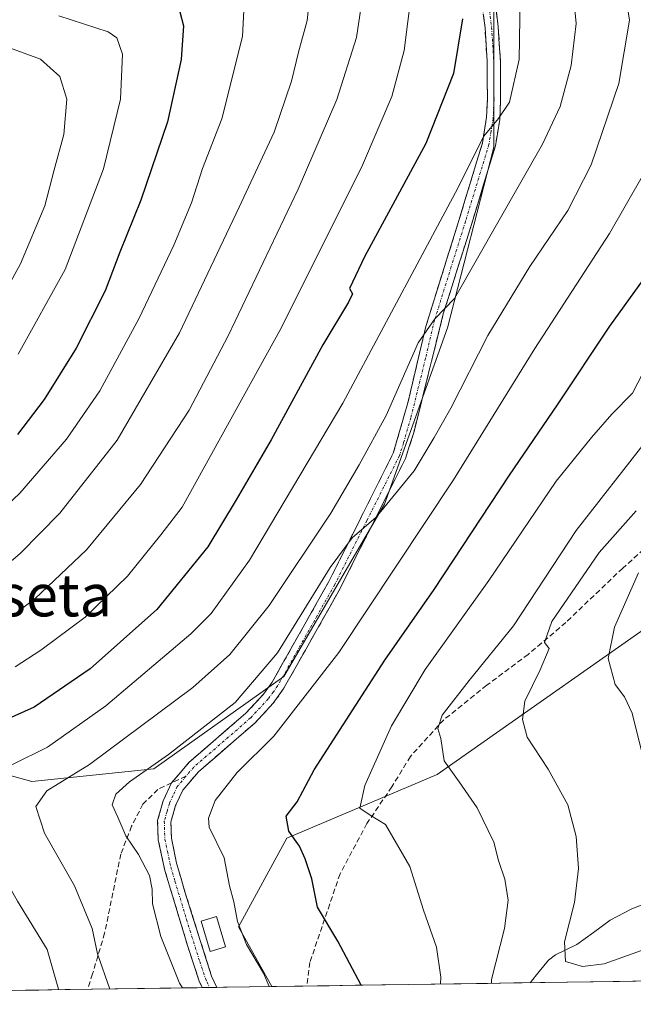
# Model space of a CAD drawing. Units: metres. Extents: x 599847 to 603272, y 4782374 to 4784738.
# Drawn here: x 601056 to 601172, y 4782389 to 4782575 of the extents above; entities that cross this region are included whole.
import ezdxf
from ezdxf.enums import TextEntityAlignment as Align

# ---------------------------------------------------------------- set-up
doc = ezdxf.new("R2010")
doc.units = ezdxf.units.M
doc.header["$MEASUREMENT"] = 0
doc.linetypes.add('TRAZO_Y_PUNTO', pattern=[1, 0.5, -0.25, 0, -0.25])
doc.linetypes.add('TRAZOSX2', pattern=[1.5, 1, -0.5])
for name, color, linetype, lineweight in [('Arbolado forestal CxS', 92, 'Continuous', 0), ('Camino', 19, 'TRAZOSX2', 0), ('Camino Cxs', 19, 'Continuous', 0), ('Camino eje', 19, 'TRAZO_Y_PUNTO', 0), ('Corriente natural lineal', 142, 'Continuous', 13), ('Curva de nivel maestra', 36, 'Continuous', 30), ('Curva de nivel normal', 36, 'Continuous', 0), ('Edificación', 1, 'Continuous', 13), ('Edificación Cxs', 1, 'Continuous', 13), ('Municipio CxS', 142, 'Continuous', 0), ('Pastizal CxS', 92, 'Continuous', 0), ('Senda', 19, 'TRAZOSX2', 0), ('Texto cartográfico', 19, 'Continuous', 0)]:
    doc.layers.add(name, color=color, linetype=linetype, lineweight=lineweight)
doc.styles.add('Arial', font='txt', dxfattribs={"height": 0.2})

# ---------------------------------------------------------------- blocks, each defined once
blk = doc.blocks.new('*U153')
at = {"layer": 'Pastizal CxS', "color": 92, "linetype": 'Continuous', "lineweight": 0}
for points in [[(601183.5265, 4782466.3987, 372.9331), (601134.9975, 4782432.3443, 390.9823), (601106.5799, 4782420.3523, 400.4306), (601097.4311, 4782403.5787, 404.9185), (601103.7473, 4782392.261, 404.6013), (600878.9787, 4782388.9055, 518.2891)], [(601017.8215, 4782604.1751, 445.7937), (600996.3787, 4782574.7907, 469.2074), (601037.4185, 4782559.4019, 467.6664), (601050.6921, 4782560.3881, 465.2554), (601053.5655, 4782549.3761, 463.1904), (601048.0073, 4782518.4025, 458.6991), (601033.7123, 4782492.1945, 454.6277), (601024.9765, 4782475.5165, 448.351), (601038.4797, 4782454.0735, 432.8508), (601029.7431, 4782450.8967, 433.0025), (601035.3035, 4782437.3955, 423.8972), (601058.3371, 4782431.0419, 414.3114), (601058.3371, 4782431.0419, 414.3114), (601081.3703, 4782433.4245, 407.216), (601105.9909, 4782450.8965, 405.9444), (601125.0513, 4782483.4583, 407.6716), (601136.9631, 4782516.8145, 411.5002), (601145.6981, 4782550.9643, 417.1332), (601145.6965, 4782580.3493, 421.1743)]]:
    blk.add_polyline3d(points, dxfattribs=at)
blk = doc.blocks.new('*U186')
at = {"layer": 'Curva de nivel normal', "color": 36, "linetype": 'Continuous', "lineweight": 0}
blk.add_polyline3d([(601173.97, 4782508.36, 395), (601171.98, 4782504.46, 395), (601168.05, 4782500.52, 395), (601164.21, 4782496.08, 395), (601157.54, 4782487.84, 395), (601144.8, 4782469.06, 395), (601132.76, 4782452.22, 395), (601126.37, 4782441.56, 395), (601121.32, 4782430.3, 395), (601120.36, 4782426.02, 395), (601122.34, 4782424.66, 395), (601125.25, 4782422.92, 395), (601129.85, 4782414.95, 395), (601132.44, 4782406.72, 395), (601134.89, 4782399.72, 395), (601135.72, 4782394.06, 395), (601135.64, 4782392.74, 395)], dxfattribs=at)
blk = doc.blocks.new('*U192')
at = {"layer": 'Curva de nivel normal', "color": 36, "linetype": 'Continuous', "lineweight": 0}
blk.add_polyline3d([(601174.62, 4782495.52, 390), (601161.32, 4782478.53, 390), (601149.43, 4782460.5, 390), (601141.06, 4782450.16, 390), (601135.97, 4782443.55, 390), (601135.13, 4782441.04, 390), (601135.71, 4782439.19, 390), (601136.3, 4782434.92, 390), (601139.15, 4782430.99, 390), (601142.56, 4782426.04, 390), (601145.7, 4782419.57, 390), (601146.64, 4782416.12, 390), (601147.8, 4782412.56, 390), (601148.44, 4782408.58, 390), (601147.77, 4782403.27, 390), (601145.29, 4782393.61, 390), (601145.28, 4782392.88, 390)], dxfattribs=at)
blk = doc.blocks.new('*U239')
at = {"layer": 'Curva de nivel normal', "color": 36, "linetype": 'Continuous', "lineweight": 0}
blk.add_polyline3d([(601174.16, 4782434.82, 380), (601171.88, 4782443.95, 380), (601170.43, 4782447.04, 380), (601168.69, 4782449.35, 380), (601167.37, 4782454.28, 380), (601168.53, 4782460.25, 380), (601173.09, 4782470.49, 380)], dxfattribs=at)
blk = doc.blocks.new('*U251')
at = {"layer": 'Curva de nivel normal', "color": 36, "linetype": 'Continuous', "lineweight": 0}
blk.add_polyline3d([(601170.15, 4782583, 410), (601171.37, 4782575.01, 410), (601169.37, 4782563, 410), (601164.13, 4782547.67, 410), (601159.74, 4782539.01, 410), (601152.52, 4782528.41, 410), (601144.6, 4782515.36, 410), (601137.62, 4782501.62, 410), (601134.46, 4782496.06, 410), (601130.66, 4782489.77, 410), (601123.46, 4782481.02, 410), (601118.95, 4782477.12, 410), (601114.75, 4782471.48, 410), (601104.82, 4782455.39, 410), (601096.76, 4782445.95, 410), (601084.2, 4782436.12, 410), (601076.79, 4782430.97, 410), (601074.18, 4782428.61, 410), (601073.54, 4782426.62, 410), (601074.58, 4782424.32, 410), (601076.09, 4782420.77, 410), (601078.53, 4782417.26, 410), (601080.55, 4782413.25, 410), (601081.11, 4782410.65, 410), (601081.12, 4782407.9, 410), (601082.74, 4782401.7, 410), (601086.28, 4782392.92, 410), (601086.83, 4782392.01, 410)], dxfattribs=at)
blk = doc.blocks.new('*U254')
at = {"layer": 'Curva de nivel normal', "color": 36, "linetype": 'Continuous', "lineweight": 0}
blk.add_polyline3d([(601174.53, 4782399.38, 385), (601166.61, 4782396.55, 385), (601162.53, 4782396.06, 385), (601159.27, 4782397.01, 385), (601159.07, 4782400.73, 385), (601161, 4782408.14, 385), (601161.77, 4782414.61, 385), (601161.33, 4782420.61, 385), (601159.73, 4782426.64, 385), (601155.98, 4782433.4, 385), (601152.06, 4782439.41, 385), (601151.12, 4782442.78, 385), (601151.6, 4782446.22, 385), (601154.51, 4782452.16, 385), (601156.19, 4782456.18, 385), (601155.34, 4782457.34, 385), (601156.69, 4782461.3, 385), (601165.65, 4782474.32, 385), (601172.64, 4782482.2, 385)], dxfattribs=at)
blk = doc.blocks.new('*U275')
at = {"layer": 'Curva de nivel maestra', "color": 36, "linetype": 'Continuous', "lineweight": 30}
blk.add_polyline3d([(601120.62, 4782392.51, 400), (601116.22, 4782400.84, 400), (601112.36, 4782407.28, 400), (601111.28, 4782412.61, 400), (601110.04, 4782416.44, 400), (601108.99, 4782418.78, 400), (601106.93, 4782421.62, 400), (601106.41, 4782424.45, 400), (601108.53, 4782427.19, 400), (601111.75, 4782433.27, 400), (601125.1, 4782454, 400), (601134.41, 4782467.37, 400), (601148.69, 4782488.95, 400), (601157.77, 4782502.23, 400), (601167.68, 4782517.11, 400), (601174.07, 4782525.98, 400)], dxfattribs=at)

msp = doc.modelspace()

# ---------------------------------------------------------------- linework, layer by layer
at = {"layer": 'Arbolado forestal CxS', "color": 92, "linetype": 'Continuous', "lineweight": 0}
for points in [[(601145.7, 4782580.35, 421.17), (601145.7, 4782550.96, 417.13), (601136.96, 4782516.81, 411.5), (601125.05, 4782483.46, 407.67), (601105.99, 4782450.9, 405.94), (601081.37, 4782433.42, 407.22), (601058.34, 4782431.04, 414.31), (601058.34, 4782431.04, 414.31), (601035.3, 4782437.4, 423.9), (601029.74, 4782450.9, 433), (601038.48, 4782454.07, 432.85), (601024.98, 4782475.52, 448.35), (601033.71, 4782492.19, 454.63), (601048.01, 4782518.4, 458.7), (601053.57, 4782549.38, 463.19), (601050.69, 4782560.39, 465.26), (601037.42, 4782559.4, 467.67), (600996.38, 4782574.79, 469.21), (601017.82, 4782604.18, 445.79)], [(601017.82, 4782604.18, 445.79), (600996.38, 4782574.79, 469.21), (601037.42, 4782559.4, 467.67), (601050.69, 4782560.39, 465.26), (601053.57, 4782549.38, 463.19), (601048.01, 4782518.4, 458.7), (601033.71, 4782492.19, 454.63), (601024.98, 4782475.52, 448.35), (601038.48, 4782454.07, 432.85), (601029.74, 4782450.9, 433), (601035.3, 4782437.4, 423.9), (601058.34, 4782431.04, 414.31)], [(601058.34, 4782431.04, 414.31), (601081.37, 4782433.42, 407.22), (601105.99, 4782450.9, 405.94), (601125.05, 4782483.46, 407.67), (601136.96, 4782516.81, 411.5), (601145.7, 4782550.96, 417.13), (601145.7, 4782580.35, 421.17)], [(601222.24, 4782473.38, 359.14), (601202.26, 4782473.21, 366.44), (601183.53, 4782466.4, 372.93), (601135, 4782432.34, 390.98), (601106.58, 4782420.35, 400.43), (601097.43, 4782403.58, 404.92), (601103.75, 4782392.26, 404.6)], [(601237.18, 4782394.25, 412.78), (601103.75, 4782392.26, 404.6)]]:
    msp.add_polyline3d(points, dxfattribs=at)
msp.add_polyline3d([(601103.75, 4782392.26, 404.6), (601097.43, 4782403.58, 404.92), (601106.58, 4782420.35, 400.43), (601135, 4782432.34, 390.98), (601183.53, 4782466.4, 372.93), (601202.26, 4782473.21, 366.44), (601222.24, 4782473.38, 359.14), (601223.15, 4782463.07, 360.87), (601221.83, 4782451.05, 367.41), (601217.39, 4782441.7, 373.36), (601218.92, 4782431.53, 381.9), (601220.44, 4782427.98, 385.93), (601221.46, 4782419.34, 392.93), (601237.22, 4782394.43, 412.72), (601237.18, 4782394.25, 412.78), (601103.75, 4782392.26, 404.6)], close=True, dxfattribs=at)
at = {"layer": 'Camino', "color": 19, "linetype": 'TRAZOSX2', "lineweight": 0}
for points in [[(601145.86, 4782579.23), (601146.55, 4782573.76), (601146.96, 4782567.32), (601147.01, 4782559.88), (601146.84, 4782556.13), (601146.02, 4782551.23), (601141.56, 4782536.57), (601136.17, 4782519.49), (601130.58, 4782497), (601129.02, 4782492.13), (601116.71, 4782467.66), (601105.9, 4782448.48), (601103.97, 4782445.82), (601100.58, 4782442.16), (601089.84, 4782432.86), (601086.89, 4782429.4), (601085.53, 4782426.5), (601084.62, 4782423.36), (601084.73, 4782420.29), (601085.71, 4782415.57), (601087.29, 4782410.15), (601092.33, 4782394.22), (601093.29, 4782392.11), (601093.29, 4782392.1)], [(601084.77, 4782430.76), (601088.05, 4782434.63), (601098.83, 4782443.96), (601102.13, 4782447.52), (601103.79, 4782449.84), (601114.52, 4782468.86), (601126.71, 4782493.12), (601129.46, 4782502.64), (601132.86, 4782517.08), (601139.17, 4782537.31), (601143.56, 4782551.74), (601144.36, 4782556.64), (601144.51, 4782560.02), (601144.46, 4782567.24), (601144.06, 4782573.52), (601143.39, 4782578.83)], [(601090.56, 4782392.06), (601090.56, 4782392.07), (601090, 4782393.31), (601087.83, 4782399.84), (601083.5, 4782414.2), (601082.24, 4782419.99), (601082.11, 4782423.67), (601083.18, 4782427.38), (601084.77, 4782430.76)], [(601091.93, 4782392.08), (601090.56, 4782392.06)], [(601093.29, 4782392.1), (601091.93, 4782392.08)]]:
    msp.add_lwpolyline(points, dxfattribs=at)
at = {"layer": 'Camino Cxs', "color": 19, "linetype": 'Continuous', "lineweight": 0}
msp.add_polyline3d([(601146.21, 4782576.5, 422.1), (601146.55, 4782573.76, 421.83), (601146.76, 4782570.54, 421.36), (601146.96, 4782567.32, 420.92), (601146.99, 4782563.6, 420.53), (601147.01, 4782559.88, 420.13), (601146.84, 4782556.13, 419.76), (601146.02, 4782551.23, 419.3), (601144.91, 4782547.57, 418.59), (601143.79, 4782543.9, 417.67), (601142.68, 4782540.24, 417.46), (601141.56, 4782536.57, 417.21), (601140.21, 4782532.3, 416.45), (601138.87, 4782528.03, 415.67), (601137.52, 4782523.76, 415.05), (601136.17, 4782519.49, 414.96), (601135.05, 4782514.99, 414.11), (601133.93, 4782510.49, 413.01), (601132.82, 4782506, 412.44), (601131.7, 4782501.5, 412.04), (601130.58, 4782497, 411.66), (601129.8, 4782494.57, 411.54), (601129.02, 4782492.13, 411.11), (601126.97, 4782488.05, 410.39), (601124.92, 4782483.97, 409.88), (601122.87, 4782479.9, 409.73), (601120.81, 4782475.82, 409.62), (601118.76, 4782471.74, 408.81), (601116.71, 4782467.66, 408.8), (601114.55, 4782463.82, 408.61), (601112.39, 4782459.99, 408.14), (601110.22, 4782456.15, 408.07), (601108.06, 4782452.32, 407.37), (601105.9, 4782448.48, 407.41), (601103.97, 4782445.82, 407.05), (601100.58, 4782442.16, 407.27), (601097, 4782439.06, 407.1), (601093.42, 4782435.96, 406.79), (601089.84, 4782432.86, 406.55), (601086.89, 4782429.4, 406.71), (601085.53, 4782426.5, 406.91), (601084.62, 4782423.36, 407.08), (601084.73, 4782420.29, 407.09), (601085.71, 4782415.57, 407.33), (601086.5, 4782412.86, 407.27), (601087.29, 4782410.15, 407.07), (601088.55, 4782406.17, 407.03), (601089.81, 4782402.19, 407.26), (601091.07, 4782398.2, 407.54), (601092.33, 4782394.22, 407.45), (601093.29, 4782392.11, 407.57), (601093.29, 4782392.1, 407.58), (601093.29, 4782392.1, 407.58), (601090.56, 4782392.06, 408.21), (601090.56, 4782392.07, 408.21), (601090, 4782393.31, 408.23), (601088.92, 4782396.58, 408.29), (601087.83, 4782399.84, 408.12), (601086.39, 4782404.63, 407.61), (601084.94, 4782409.41, 407.91), (601083.5, 4782414.2, 408.39), (601082.87, 4782417.1, 407.81), (601082.24, 4782419.99, 407.46), (601082.11, 4782423.67, 407.3), (601083.18, 4782427.38, 407.04), (601084.77, 4782430.76, 407.22), (601086.41, 4782432.7, 406.79), (601088.05, 4782434.63, 407.34), (601091.64, 4782437.74, 407.56), (601095.24, 4782440.85, 408.35), (601098.83, 4782443.96, 408.47), (601102.13, 4782447.52, 408.03), (601103.79, 4782449.84, 408.52), (601105.94, 4782453.64, 408.52), (601108.08, 4782457.45, 409.45), (601110.23, 4782461.25, 409.4), (601112.37, 4782465.06, 409.53), (601114.52, 4782468.86, 410.1), (601116.55, 4782472.9, 409.48), (601118.58, 4782476.95, 410.65), (601120.62, 4782480.99, 410.86), (601122.65, 4782485.03, 410.88), (601124.68, 4782489.08, 411.62), (601126.71, 4782493.12, 412.19), (601128.09, 4782497.88, 412.96), (601129.46, 4782502.64, 413.54), (601130.59, 4782507.45, 413.82), (601131.73, 4782512.27, 413.98), (601132.86, 4782517.08, 415.69), (601134.12, 4782521.13, 416.19), (601135.38, 4782525.17, 416.34), (601136.65, 4782529.22, 416.51), (601137.91, 4782533.26, 417.3), (601139.17, 4782537.31, 418.34), (601140.27, 4782540.92, 418.64), (601141.37, 4782544.53, 418.62), (601142.46, 4782548.13, 419.22), (601143.56, 4782551.74, 420.15), (601144.36, 4782556.64, 420.8), (601144.51, 4782560.02, 421.1), (601144.49, 4782563.63, 421.39), (601144.46, 4782567.24, 421.92), (601144.26, 4782570.38, 422.36), (601144.06, 4782573.52, 422.7), (601143.73, 4782576.18, 423.03)], dxfattribs=at)
at = {"layer": 'Camino eje', "color": 19, "linetype": 'TRAZO_Y_PUNTO', "lineweight": 0}
for points in [[(601144.63, 4782579.03), (601145.31, 4782573.64), (601145.71, 4782567.28), (601145.76, 4782559.95), (601145.6, 4782556.39), (601145.2, 4782553.94), (601144.79, 4782551.49), (601140.37, 4782536.94), (601137.67, 4782528.4), (601134.52, 4782518.29), (601132.82, 4782511.07), (601130.02, 4782499.82), (601128.65, 4782495.06), (601127.87, 4782492.63), (601121.71, 4782480.39), (601115.62, 4782468.26), (601110.25, 4782458.75), (601104.85, 4782449.16), (601104.02, 4782448), (601103.05, 4782446.67), (601099.71, 4782443.06), (601088.95, 4782433.75), (601087.47, 4782432.02)], [(601087.47, 4782432.02), (601085.83, 4782430.08), (601085.04, 4782428.39), (601084.36, 4782426.94), (601083.9, 4782425.37), (601083.37, 4782423.52), (601083.49, 4782420.14), (601083.98, 4782417.78), (601084.61, 4782414.89), (601085.4, 4782412.18), (601087.56, 4782405), (601090.08, 4782397.03), (601091.17, 4782393.77), (601091.45, 4782393.15), (601091.93, 4782392.09), (601091.93, 4782392.08)]]:
    msp.add_lwpolyline(points, dxfattribs=at)
at = {"layer": 'Corriente natural lineal', "color": 142, "linetype": 'Continuous', "lineweight": 13}
msp.add_polyline3d([(601152.57, 4782392.99, 387.21), (601154.33, 4782395.12, 386.56), (601156.1, 4782397.26, 385.87), (601157.4, 4782398.28, 385.41), (601161.43, 4782400.19, 384.4), (601164.58, 4782402.49, 383.19), (601167.74, 4782404.79, 382.06), (601171.73, 4782406.88, 381.11), (601174.36, 4782407.94, 380.39)], dxfattribs=at)
at = {"layer": 'Curva de nivel maestra', "color": 36, "linetype": 'Continuous', "lineweight": 30}
for points in [[(601139.79, 4782575.24, 425), (601138.1, 4782564.9, 425), (601132.83, 4782551.67, 425), (601121.28, 4782530.22, 425), (601118.43, 4782524.24, 425), (601118.97, 4782523.23, 425), (601118.25, 4782521.67, 425), (601113.35, 4782513.63, 425), (601103.63, 4782495.66, 425), (601096.96, 4782484.28, 425), (601091.63, 4782475.4, 425), (601081.96, 4782463.58, 425), (601069.33, 4782452.32, 425), (601058.77, 4782445.12, 425), (601048.28, 4782440.4, 425), (601038.04, 4782435.24, 425), (601034.38, 4782431.66, 425), (601033.56, 4782426.87, 425), (601035.27, 4782422.58, 425), (601038.68, 4782417.83, 425), (601043.39, 4782410.06, 425), (601050.38, 4782400.71, 425), (601053.5, 4782395.82, 425), (601054.09, 4782391.52, 425)], [(601086.35, 4782576.55, 450), (601087, 4782573.92, 450), (601086.57, 4782567.59, 450), (601084, 4782555.77, 450), (601078.95, 4782540.97, 450), (601074.97, 4782531.12, 450), (601072.17, 4782523.79, 450), (601066.71, 4782512.98, 450), (601060.66, 4782503.27, 450), (601055.62, 4782496.67, 450)]]:
    msp.add_polyline3d(points, dxfattribs=at)
at = {"layer": 'Curva de nivel normal', "color": 36, "linetype": 'Continuous', "lineweight": 0}
for points in [[(600987.28, 4782437.8, 445), (600987.22, 4782438.57, 445), (600987.25, 4782440.98, 445), (600988.85, 4782444.04, 445), (600994.19, 4782451.14, 445), (600996.9, 4782453.59, 445), (600999.63, 4782453.8, 445), (601004.57, 4782455.54, 445), (601017.09, 4782461.24, 445), (601028.74, 4782466.16, 445), (601039.58, 4782472.03, 445), (601048.33, 4782478.32, 445), (601056.02, 4782485.55, 445), (601064.88, 4782495.76, 445), (601071.18, 4782504.9, 445), (601078.62, 4782518.64, 445), (601085.21, 4782532.46, 445), (601088.51, 4782540.48, 445), (601090.63, 4782546.92, 445), (601094.25, 4782556.33, 445), (601098.19, 4782571.88, 445), (601098.75, 4782583, 445)], [(601121.19, 4782581.49, 435), (601119.73, 4782571.7, 435), (601116, 4782560.02, 435), (601108.69, 4782543.06, 435), (601095.48, 4782515.31, 435), (601088.06, 4782501.27, 435), (601078.9, 4782487.22, 435), (601068.68, 4782474.82, 435), (601058.88, 4782465.6, 435), (601049.62, 4782458.67, 435), (601038.9, 4782452.8, 435), (601029.78, 4782448.91, 435), (601023.74, 4782446.29, 435), (601014.32, 4782442.32, 435), (601012.31, 4782440.56, 435), (601010.56, 4782436.96, 435), (601010.64, 4782432.24, 435), (601014.07, 4782423.82, 435), (601022.93, 4782407.47, 435), (601027.42, 4782400.45, 435), (601029.44, 4782397.07, 435), (601033.28, 4782391.21, 435)], [(601111.15, 4782582, 440), (601110.4, 4782574.92, 440), (601108.74, 4782568.92, 440), (601107.47, 4782563.49, 440), (601104.18, 4782553.82, 440), (601097.54, 4782539.63, 440), (601086.26, 4782515.88, 440), (601074.44, 4782495.57, 440), (601063.6, 4782481.79, 440), (601056.08, 4782474.12, 440), (601048.08, 4782467.43, 440)], [(601073.09, 4782391.8, 415), (601070.76, 4782398.47, 415), (601069.74, 4782403.21, 415), (601066.42, 4782411.28, 415), (601060.7, 4782421.28, 415), (601059.08, 4782426.28, 415), (601061.16, 4782429.28, 415), (601069.22, 4782434.28, 415), (601088.8, 4782448.84, 415), (601095.79, 4782455.02, 415), (601103.24, 4782464.34, 415), (601114.86, 4782481.78, 415), (601120.22, 4782490.93, 415), (601125.35, 4782500.27, 415), (601131.42, 4782514, 415), (601134.56, 4782518.55, 415), (601138.3, 4782522.34, 415), (601154.96, 4782551.54, 415), (601158.28, 4782558.7, 415), (601160.37, 4782566.4, 415), (601161.28, 4782574.34, 415), (601160.62, 4782581.46, 415)], [(601063.39, 4782391.66, 420), (601063.38, 4782391.78, 420), (601061.24, 4782399.28, 420), (601055.6, 4782408.44, 420), (601051.06, 4782416.39, 420), (601048.6, 4782419.52, 420), (601046.84, 4782423.32, 420), (601046.93, 4782429.8, 420), (601047.41, 4782431.16, 420), (601049.3, 4782432.56, 420), (601054.63, 4782434.22, 420), (601061.3, 4782437.52, 420), (601072.3, 4782445.34, 420), (601088.38, 4782458.93, 420), (601092.22, 4782462.83, 420), (601099.48, 4782472.89, 420), (601117.18, 4782502.6, 420), (601132.66, 4782531.59, 420), (601138.46, 4782542.4, 420), (601143.81, 4782553.08, 420), (601146.62, 4782556.43, 420), (601148.68, 4782559.52, 420), (601150.55, 4782567.59, 420), (601150.68, 4782579.26, 420)], [(601130.12, 4782580.29, 430), (601128.74, 4782569.26, 430), (601126.41, 4782560.59, 430), (601120.87, 4782547.59, 430), (601105.56, 4782516.9, 430), (601086.74, 4782482.9, 430), (601082.73, 4782477.69, 430), (601076.4, 4782469.87, 430), (601068.38, 4782462.14, 430), (601060, 4782455.85, 430), (601055.18, 4782452.69, 430)], [(601063.42, 4782575.84, 455), (601072.74, 4782572.77, 455), (601074.39, 4782571.64, 455), (601075.44, 4782568.59, 455), (601075.12, 4782560.09, 455), (601071.9, 4782546.91, 455), (601064.62, 4782527.86, 455), (601055.75, 4782511.82, 455)], [(601047.67, 4782572.1, 460), (601059.93, 4782567.64, 460), (601063.63, 4782564.36, 460), (601064.92, 4782560.04, 460), (601064.35, 4782553.4, 460), (601062.52, 4782546.71, 460), (601060.78, 4782539.92, 460), (601056.15, 4782528.93, 460), (601047.13, 4782512.6, 460)], [(601173.79, 4782545.44, 405), (601167.62, 4782534.67, 405), (601153.5, 4782512.89, 405), (601138.11, 4782488.06, 405), (601116.42, 4782455.41, 405), (601104.09, 4782439.6, 405), (601097.12, 4782432.69, 405), (601092.99, 4782427.42, 405), (601091.74, 4782424.13, 405), (601091.87, 4782422.4, 405), (601094.68, 4782416.61, 405), (601095.71, 4782411.28, 405), (601096.53, 4782408.28, 405), (601097.21, 4782404.59, 405), (601098.96, 4782400.21, 405), (601102.15, 4782394.82, 405), (601103.22, 4782392.25, 405)]]:
    msp.add_polyline3d(points, dxfattribs=at)
at = {"layer": 'Edificación', "color": 1, "linetype": 'Continuous', "lineweight": 13}
msp.add_polyline3d([(601094.96, 4782399.76, 406.34), (601092.04, 4782398.9, 407.22), (601090.37, 4782404.63, 406.84), (601093.28, 4782405.48, 406.09), (601094.96, 4782399.76, 406.34)], dxfattribs=at)
at = {"layer": 'Edificación Cxs', "color": 1, "linetype": 'Continuous', "lineweight": 13}
msp.add_polyline3d([(601094.96, 4782399.76, 406.34), (601092.04, 4782398.9, 407.22), (601090.37, 4782404.63, 406.84), (601093.28, 4782405.48, 406.09), (601094.96, 4782399.76, 406.34)], close=True, dxfattribs=at)
at = {"layer": 'Municipio CxS', "color": 142, "linetype": 'Continuous', "lineweight": 0}
msp.add_polyline3d([(601174.51, 4782393.32, 390.86), (601169.51, 4782393.24, 388.29), (601164.52, 4782393.17, 386.55), (601159.52, 4782393.09, 386.05), (601154.53, 4782393.02, 386.75), (601149.54, 4782392.94, 388.21), (601144.54, 4782392.87, 390.26), (601139.55, 4782392.8, 392.84), (601134.55, 4782392.72, 395.51), (601129.56, 4782392.65, 397.43), (601124.56, 4782392.57, 398.93), (601119.57, 4782392.5, 400.33), (601114.57, 4782392.42, 401.66), (601109.58, 4782392.35, 402.8), (601104.58, 4782392.27, 404.29), (601099.59, 4782392.2, 406.2), (601094.59, 4782392.12, 407.39), (601089.6, 4782392.05, 408.6), (601084.6, 4782391.98, 410.56), (601079.61, 4782391.9, 412.37), (601074.62, 4782391.83, 414.29), (601069.62, 4782391.75, 416.48), (601064.63, 4782391.68, 418.89), (601059.63, 4782391.6, 421.77), (601054.64, 4782391.53, 424.54)], dxfattribs=at)
at = {"layer": 'Pastizal CxS', "color": 92, "linetype": 'Continuous', "lineweight": 0}
for points in [[(601017.82, 4782604.18, 445.79), (600996.38, 4782574.79, 469.21), (601037.42, 4782559.4, 467.67), (601050.69, 4782560.39, 465.26), (601053.57, 4782549.38, 463.19), (601048.01, 4782518.4, 458.7), (601033.71, 4782492.19, 454.63), (601024.98, 4782475.52, 448.35), (601038.48, 4782454.07, 432.85), (601029.74, 4782450.9, 433), (601035.3, 4782437.4, 423.9), (601058.34, 4782431.04, 414.31)], [(601058.34, 4782431.04, 414.31), (601081.37, 4782433.42, 407.22), (601105.99, 4782450.9, 405.94), (601125.05, 4782483.46, 407.67), (601136.96, 4782516.81, 411.5), (601145.7, 4782550.96, 417.13), (601145.7, 4782580.35, 421.17)], [(601222.24, 4782473.38, 359.14), (601202.26, 4782473.21, 366.44), (601183.53, 4782466.4, 372.93), (601135, 4782432.34, 390.98), (601106.58, 4782420.35, 400.43), (601097.43, 4782403.58, 404.92), (601103.75, 4782392.26, 404.6)], [(601103.75, 4782392.26, 404.6), (600878.98, 4782388.91, 518.29)]]:
    msp.add_polyline3d(points, dxfattribs=at)
at = {"layer": 'Senda', "color": 19, "linetype": 'TRAZOSX2', "lineweight": 0}
for points in [[(601176.36, 4782476.93), (601170.11, 4782471.39), (601159.36, 4782461.11), (601152.23, 4782455.07), (601144.39, 4782449.25), (601136.27, 4782442.72), (601129.95, 4782435.78), (601126.43, 4782430.04), (601121.71, 4782423.08), (601116.63, 4782413.55), (601110.91, 4782396.83), (601110.35, 4782392.36)], [(601087.47, 4782432.02), (601084.77, 4782430.76)], [(601084.77, 4782430.76), (601082.14, 4782429.54), (601079.35, 4782426.76), (601077.2, 4782422.59), (601075.15, 4782417.31), (601072.09, 4782402.36), (601069.81, 4782394.64), (601068.84, 4782391.74)]]:
    msp.add_lwpolyline(points, dxfattribs=at)

# ---------------------------------------------------------------- block references
at = {"layer": 'Curva de nivel maestra', "color": 36, "linetype": 'Continuous', "lineweight": 30}
msp.add_blockref('*U275', (0, 0), dxfattribs=at)
at = {"layer": 'Curva de nivel normal', "color": 36, "linetype": 'Continuous', "lineweight": 0}
for name in ['*U186', '*U192', '*U254', '*U239', '*U251']:
    msp.add_blockref(name, (0, 0), dxfattribs=at)
at = {"layer": 'Pastizal CxS', "color": 92, "linetype": 'Continuous', "lineweight": 0}
msp.add_blockref('*U153', (0, 0), dxfattribs=at)

# ---------------------------------------------------------------- texts
at = {"layer": 'Texto cartográfico', "color": 19, "linetype": 'Continuous', "lineweight": 0, "style": 'Arial'}
msp.add_text('Preseta', height=8, dxfattribs=at).set_placement((601054.2, 4782466.26), align=Align.MIDDLE_CENTER)

doc.saveas('drawing.dxf')
